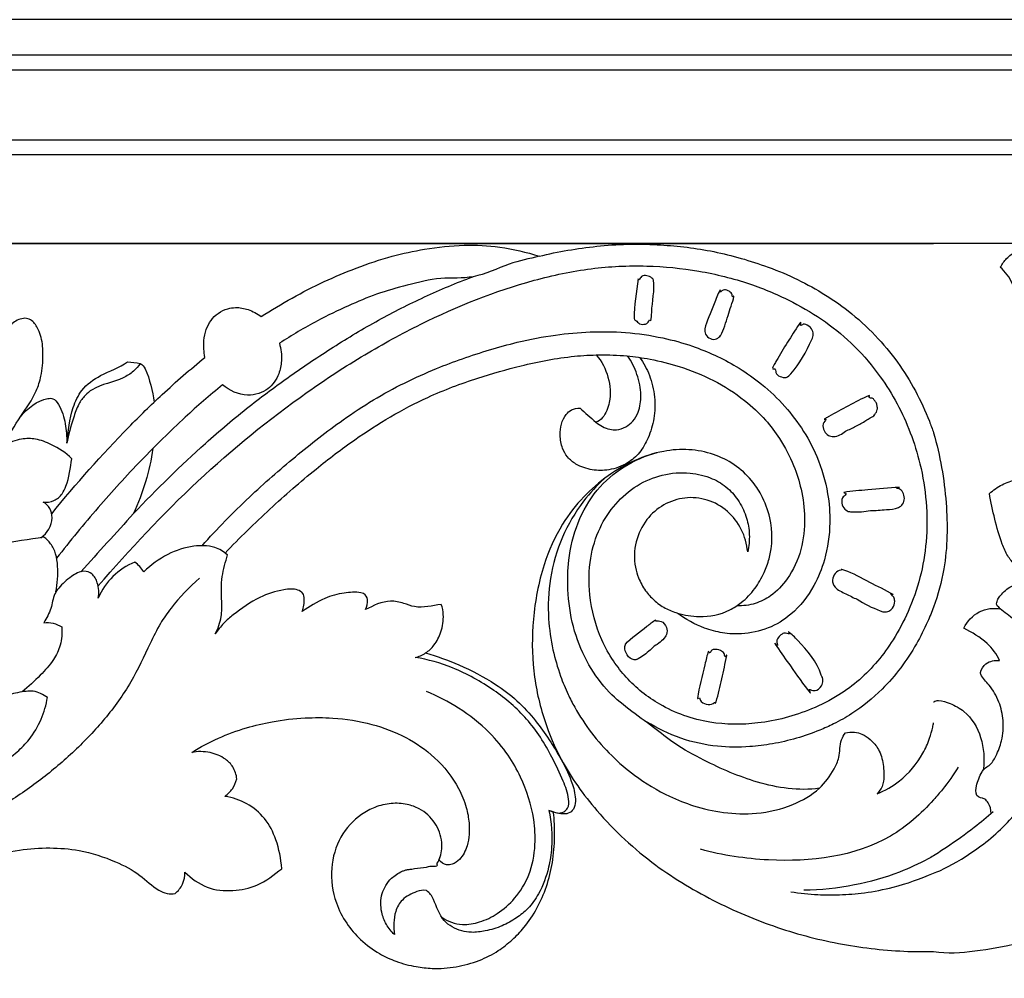
# Model space of a CAD drawing. Units: millimetres. Extents: x -2277 to 5143, y -3282 to 4137.
# Drawn here: x 2686 to 2817, y 2945 to 3073 of the extents above; entities that cross this region are included whole.
import ezdxf

# ---------------------------------------------------------------- set-up
doc = ezdxf.new("R2010")
doc.units = ezdxf.units.MM
doc.header["$MEASUREMENT"] = 0

# ---------------------------------------------------------------- blocks, each defined once
blk = doc.blocks.new('RM-009_700_2210')
blk.add_lwpolyline([(-750.65, -251.78), (-805.64, -251.78)])
for points in [[(0, -222.02), (-309.56, -222.02), (-619.11, -222.02), (-928.67, -222.02)], [(4.73, -226.75), (-306.41, -226.75), (-617.54, -226.75), (-928.67, -226.75)], [(6.7, -228.72), (-305.09, -228.72), (-616.88, -228.72), (-928.67, -228.72)], [(16, -238.02), (-298.89, -238.02), (-613.78, -238.02), (-928.67, -238.02)], [(17.97, -239.99), (-297.58, -239.99), (-613.12, -239.99), (-928.67, -239.99)], [(-932.67, -251.78), (-920.73, -251.78), (-908.79, -251.78), (-896.85, -251.78)], [(-805.64, -251.78), (-847.98, -251.78), (-890.33, -251.78), (-932.67, -251.78)], [(-896.85, -251.78), (-866.45, -251.78), (-836.04, -251.78), (-805.64, -251.78)], [(-912, -287.67), (-914.34, -290.24), (-916.68, -292.82), (-919.01, -295.4)]]:
    blk.add_open_spline(points, degree=3)
for points, knots in [([(-805.64, -335.46), (-804.91, -335.17), (-803.58, -334.58), (-799.73, -332.38), (-795.67, -328.82), (-792.91, -325.22), (-790.96, -321.76), (-789.75, -318.1), (-789.26, -314.27), (-789.53, -310.8), (-790.83, -307.07), (-792.92, -303.87), (-794.82, -301.74), (-796.36, -300.71), (-796.97, -300.18), (-797.26, -299.8), (-797.26, -299.47), (-797.11, -299.04), (-796.5, -298.18), (-795.05, -297.01), (-793.45, -296.56), (-792.48, -296.33), (-793.33, -295.83), (-794.51, -294.91), (-795.88, -293.28), (-797.2, -290.13), (-797.78, -287.26), (-798.23, -284.99), (-797.7, -284.55), (-796.58, -283.76), (-794.36, -282.95), (-791.73, -282.77), (-789.08, -282.95), (-786.51, -283.75), (-784.28, -285.11), (-782.13, -287.05), (-780.99, -288.57), (-780.46, -289.41), (-780.48, -289.12), (-780.6, -287.79), (-781.17, -285.9), (-782.59, -283.55), (-784.03, -281.61), (-785.96, -280.09), (-787.84, -279.39), (-789.49, -279.27), (-790, -278.28), (-790.15, -277.74), (-790.12, -277.23), (-789.99, -276.79), (-789.6, -275.98), (-788.86, -274.85), (-787.04, -273.31), (-785.42, -272.86), (-784.37, -272.66), (-784.84, -272.26), (-786.01, -271.16), (-788.2, -270.46), (-790.28, -269.67), (-791.8, -268.43), (-792.62, -267.07), (-792.75, -265.7), (-792.27, -264.9), (-791.27, -264.68), (-790.7, -265.06), (-790.29, -265.23), (-790.66, -264.3), (-792.28, -262.89), (-794.51, -260.4), (-794.88, -257.09), (-796.11, -255.54), (-796.77, -254.92), (-796.53, -254.5), (-795.97, -253.66), (-794.02, -252.29), (-790.83, -251.81), (-787.66, -252.53), (-785.59, -254.02), (-784.92, -255.02), (-784.61, -255.56), (-784.63, -255.11), (-784.59, -254.37), (-784.22, -253.2), (-783.65, -252.67), (-783.25, -252.49), (-781.62, -253.01), (-779.33, -254.32), (-776.24, -257.84), (-774.65, -260.35), (-773.55, -262.12), (-773.74, -261.01), (-773.86, -259.24), (-773.2, -257.39), (-772.53, -256.61), (-771.55, -256.41), (-769.48, -256.95), (-766.83, -259.06), (-763.96, -262.86), (-761.98, -266.95), (-760.48, -271.46), (-759.48, -275.4), (-758.63, -279.68), (-758.43, -282.4), (-758.32, -283.85), (-757.93, -282.65), (-757.31, -280.47), (-756.93, -277.32), (-756.91, -274.01), (-757.47, -269.1), (-759.51, -262.56), (-762.57, -258.11), (-764.41, -256.1), (-764.32, -255.62), (-763.46, -254.55), (-761.81, -253.41), (-759.17, -252.37), (-755.34, -253.2), (-753.18, -255.57), (-752.17, -257.1), (-751.79, -254.83), (-750.76, -250.91), (-747.55, -247.39), (-745.19, -246.22), (-743.79, -245.7), (-743.08, -245.89), (-742.69, -246.03), (-742.26, -246.64), (-741.41, -247.92), (-741.23, -249.46), (-741.15, -250.21), (-740.58, -249.15), (-739.49, -247.53), (-737.37, -245.3), (-735.35, -244.1), (-733.7, -243.61), (-732.74, -243.79), (-732.3, -244.54), (-732.07, -245.72), (-732.2, -246.64), (-732.33, -247.18), (-731.55, -246.3), (-730.06, -244.84), (-727.47, -243.46), (-724.22, -243.09), (-721.18, -243.35), (-718.64, -244.4), (-717.19, -245.86), (-716.32, -247.45), (-715.79, -249.57), (-716.27, -251.55), (-717.52, -253.2), (-719.17, -253.66), (-720.65, -253.14), (-721.64, -251.93), (-721.91, -250.38), (-721.83, -249.25), (-721.45, -247.86), (-720.5, -247.12), (-720.22, -246.08), (-720.5, -245.16), (-721.76, -243.81), (-723.36, -243.43), (-724.46, -243.41)], [27.02287, 27.02287, 27.02287, 27.02287, 27.574242, 35.927939, 45.35575, 49.681503, 54.411358, 61.445786, 65.167919, 69.929093, 75.309269, 81.039828, 85.389574, 86.986091, 88.582609, 88.767486, 88.952364, 89.793345, 90.634327, 93.199504, 97.401164, 97.401164, 97.401164, 101.474894, 103.608841, 105.959697, 115.30954, 115.30954, 115.30954, 118.17087, 120.931201, 125.07061, 129.150177, 132.014848, 136.250516, 139.867088, 143.926034, 143.926034, 143.926034, 145.106834, 149.24366, 151.879372, 156.110538, 159.162925, 161.85903, 164.555135, 165.436708, 166.142802, 166.848897, 167.435644, 168.022392, 170.45096, 172.9607, 177.468003, 177.468003, 177.468003, 180.034271, 183.947125, 186.891342, 189.310928, 191.941721, 193.182853, 194.733822, 195.351088, 197.288222, 197.288222, 197.288222, 201.193989, 206.293102, 210.39665, 214.119018, 214.119018, 214.119018, 216.085544, 218.214123, 223.766934, 229.230034, 231.576718, 234.113712, 234.113712, 234.113712, 235.897828, 237.123331, 238.95974, 238.95974, 238.95974, 246.107679, 249.60209, 258.125392, 258.125392, 258.125392, 262.742543, 264.944303, 266.124398, 266.662186, 269.152778, 274.683196, 280.584746, 288.401673, 293.112419, 299.731295, 304.846228, 310.688605, 310.688605, 310.688605, 315.784078, 319.816916, 323.412661, 329.142121, 339.675848, 350.861214, 350.861214, 350.861214, 352.687861, 356.438251, 359.064991, 364.391555, 371.847399, 371.847399, 371.847399, 381.268508, 387.524146, 391.07063, 391.989268, 393.833164, 393.833164, 393.833164, 396.882336, 399.931509, 399.931509, 399.931509, 404.792346, 407.909777, 412.450362, 414.463329, 414.944758, 416.429468, 417.661861, 419.954942, 419.954942, 419.954942, 424.759384, 428.499465, 431.919965, 438.343165, 441.160598, 443.201432, 446.675377, 448.447782, 451.964489, 454.534702, 456.760582, 458.610114, 460.9782, 462.791507, 464.861364, 465.518039, 468.54203, 469.067169, 470.274871, 472.087289, 476.695315, 476.695315, 476.695315, 476.695315]), ([(-924.34, -290.88), (-923.46, -290.31), (-922.32, -288.48), (-923.25, -286.5), (-924.03, -286.15), (-923.54, -286.21), (-922.56, -286.09), (-921.49, -285.16), (-920.59, -283.25), (-920.42, -281.58), (-920.21, -280.37), (-921, -279.56), (-922.58, -278.61), (-924.89, -277.65), (-927.11, -277.7), (-928.48, -278.2), (-929.21, -278.6), (-928.59, -277.24), (-927.15, -274.84), (-925.07, -272.01), (-924.17, -269.17), (-923.99, -266.75), (-924.12, -264.63), (-924.7, -263.08), (-925.3, -262.08), (-926.26, -261.65), (-927.38, -261.83), (-928.11, -262.32), (-928.47, -262.79), (-928.69, -261.83), (-929.23, -260.11), (-930.28, -257.33), (-931.85, -254.97), (-932.79, -252.08), (-932.76, -249.44), (-932.05, -246.99), (-930.99, -245.79), (-930.28, -245.51)], [0, 0, 0, 0, 4.339615, 7.748621, 7.748621, 7.748621, 9.812849, 11.763612, 13.314346, 18.343052, 18.343052, 18.343052, 22.910884, 26.011973, 28.622645, 32.048768, 32.048768, 32.048768, 38.10092, 43.458263, 46.267475, 50.027687, 53.20342, 54.726706, 56.734725, 57.778655, 58.949615, 61.339446, 61.339446, 61.339446, 65.312731, 68.638389, 73.293331, 76.800024, 80.780164, 83.791827, 86.999876, 86.999876, 86.999876, 86.999876]), ([(-902.51, -266.91), (-902.66, -266.18), (-902.75, -264.91), (-902.33, -262.78), (-901.19, -261.15), (-899.61, -260.43), (-898.23, -260.2), (-896.66, -260.52), (-895.56, -261.07), (-895.04, -261.49), (-892.35, -259.77), (-888.2, -257.42), (-882.29, -254.94), (-877.84, -253.44), (-873.03, -252.4), (-868.24, -251.87), (-863.08, -252.15), (-859.78, -252.91), (-858.06, -253.46), (-859.41, -253.8), (-862.38, -254.4), (-866.55, -256.58), (-871.27, -256.19), (-875.52, -257.27), (-879.66, -258.4), (-883.61, -260.1), (-887.98, -262.16), (-890.96, -263.98), (-892.62, -265.03), (-892.38, -265.79), (-892.23, -267.17), (-892.67, -269.38), (-893.77, -270.98), (-895.39, -271.81), (-897.58, -272.08), (-899.24, -271.35), (-900.18, -270.56)], [39.906992, 39.906992, 39.906992, 39.906992, 42.913383, 44.956774, 48.622173, 50.616042, 52.075902, 54.434292, 57.173995, 57.173995, 57.173995, 70.424717, 76.851199, 83.861262, 89.984386, 97.420463, 104.000313, 111.525237, 111.525237, 111.525237, 117.288415, 124.34438, 130.379282, 136.730539, 142.630646, 148.275484, 154.599059, 162.719565, 162.719565, 162.719565, 165.900321, 168.250331, 171.682271, 173.563756, 175.665417, 180.743715, 180.743715, 180.743715, 180.743715]), ([(-858.06, -253.46), (-855.55, -252.85), (-851.66, -252.18), (-846.39, -251.82), (-841.34, -251.91), (-835.17, -252.59), (-829.11, -254.29), (-824.16, -256.26), (-820.44, -258.29), (-816.76, -260.77), (-813.39, -263.86), (-810.39, -267.43), (-808, -271.3), (-806.52, -274.51), (-805.82, -276.41), (-805.64, -276.93)], [0, 0, 0, 0, 10.798386, 16.485088, 22.051546, 31.96859, 42.379693, 48.239693, 54.139618, 59.93534, 66.61129, 72.87143, 79.019271, 85.022584, 87.225809, 87.225809, 87.225809, 87.225809]), ([(-916.71, -297.28), (-912.5, -292.44), (-903.84, -283.12), (-891.63, -273.21), (-881.5, -266.55), (-871.59, -261.17), (-861.53, -257.1), (-851.29, -254.94), (-843.92, -254.59), (-836.83, -255.28), (-830.29, -256.9), (-824.67, -259.28), (-819.96, -262.08), (-816.01, -265.4), (-811.94, -270.19), (-809.07, -275.55), (-807.29, -281.29), (-806.5, -286.16), (-806.48, -291.27), (-807.32, -296.19), (-808.86, -300.58), (-811.37, -305.31), (-814.51, -309.12), (-818.39, -311.98), (-822.83, -314.23), (-828.65, -315.76), (-834.47, -315.73), (-838.86, -314.6), (-842.75, -312.8), (-845.93, -310.27), (-848.34, -307.18), (-850.31, -303.62), (-851.54, -298.93), (-851.47, -293.77), (-849.83, -288.36), (-846.34, -284.31), (-841.72, -282.35), (-838.23, -282.1), (-835.21, -282.81), (-832.96, -284.19), (-831.41, -286.05), (-830.43, -288.18), (-830.04, -290.49), (-830.19, -292.01), (-830.36, -292.77), (-830.46, -291.72), (-831.01, -289.7), (-832.94, -287.18), (-835.64, -285.68), (-839.72, -285.29), (-843.52, -287.45), (-845.41, -291.4), (-845.52, -294.19), (-844.85, -296.39), (-844.05, -297.89), (-842.8, -299.24), (-841.38, -300.29), (-839.33, -301.07), (-836.39, -301.57), (-833.39, -300.99), (-830.97, -299.39), (-829.34, -297.74), (-828.22, -295.68), (-827.03, -292.59), (-827, -288.88), (-828.32, -285.41), (-829.95, -282.98), (-832.07, -281.05), (-834.95, -279.66), (-838.18, -279.02), (-843.12, -279.39), (-847.99, -281.71), (-852.32, -285.39), (-855.37, -289.35), (-857.8, -294.85), (-859.06, -301.53), (-859.04, -308.58), (-857.64, -314.89), (-854.93, -321.26), (-850.08, -327.97), (-843.08, -334.46), (-834.58, -339.48), (-826.04, -343.03), (-817.28, -345.19), (-810.47, -345.89), (-806.6, -345.89), (-805.64, -345.87)], [0, 0, 0, 0, 26.299291, 52.09175, 64.676869, 76.418106, 98.905238, 109.684605, 120.012241, 129.712974, 139.422414, 148.066047, 155.092496, 162.051238, 169.247178, 180.734562, 186.578503, 193.458077, 200.575515, 207.101315, 213.503793, 219.309416, 228.816256, 233.511539, 239.133245, 249.448372, 258.388942, 263.333711, 268.259524, 276.161349, 279.895406, 284.239885, 292.650331, 299.221213, 304.846831, 315.230119, 320.253894, 325.449677, 329.699354, 333.063884, 336.262745, 339.507018, 342.485462, 345.615599, 345.615599, 345.615599, 349.85399, 353.961664, 358.269432, 362.472084, 370.692636, 375.159961, 379.754785, 381.733712, 384.356704, 386.626097, 389.191076, 391.637468, 395.70305, 401.565249, 404.086258, 407.604351, 410.980645, 413.567298, 420.972297, 425.38572, 428.505212, 432.813201, 437.063637, 441.716895, 446.420323, 457.665854, 463.595711, 469.843064, 477.89485, 487.828178, 497.067811, 506.171203, 513.735096, 525.034064, 539.675095, 552.841663, 565.76482, 578.151648, 590.372409, 594.36952, 594.36952, 594.36952, 594.36952]), ([(-909.44, -279), (-909.66, -280.5), (-910.29, -283.47), (-911.39, -286.29), (-912, -287.67), (-908.94, -284.42), (-903.93, -279.52), (-896.88, -273.52), (-891.16, -269.32), (-885.45, -265.46), (-879.52, -261.92), (-873.32, -258.78), (-869.07, -257), (-866.89, -256.19)], [0, 0, 0, 0, 6.110118, 12.220236, 12.220236, 12.220236, 30.538126, 40.992853, 50.34172, 59.83449, 69.52083, 78.975469, 88.674871, 88.674871, 88.674871, 88.674871]), ([(-844.72, -262.44), (-844.9, -262.29), (-845.07, -262.15), (-845.25, -262), (-845.43, -262), (-845.52, -260.16), (-845.11, -258.2), (-844.91, -256.4), (-844.9, -256.66), (-844.73, -256.52), (-844.48, -256.02), (-843.71, -256.02), (-843.29, -256.19), (-843.11, -256.4), (-842.94, -256.4), (-842.65, -257.86), (-843.15, -259.87), (-843.13, -261.7), (-843.26, -262.08), (-843.39, -261.77), (-843.58, -262.33), (-844.03, -262.55), (-844.48, -262.53), (-844.72, -262.44)], [0, 0, 0, 0, 0.937716, 0.937716, 0.937716, 1.497288, 8.580615, 8.663711, 8.864712, 8.994351, 9.779196, 10.803258, 11.835909, 11.835909, 11.835909, 12.325383, 18.132892, 19.655125, 19.698976, 19.907556, 20.462376, 21.101023, 22.179098, 22.179098, 22.179098, 22.179098]), ([(-835.32, -264.42), (-835.59, -264.3), (-836, -263.92), (-836.09, -263.33), (-835.9, -262.2), (-834.86, -260.22), (-834.37, -258.53), (-833.97, -257.85), (-834.08, -258.38), (-833.78, -258.03), (-833.52, -257.9), (-833.02, -257.97), (-832.68, -258.21), (-832.42, -258.41), (-832.43, -258.66), (-832.39, -258.95), (-832.19, -258.7), (-832.25, -259.17), (-832.58, -260.11), (-833.12, -261.79), (-833.54, -263.26), (-834, -264.09), (-834.2, -264.24), (-834.61, -264.57), (-835.05, -264.52), (-835.32, -264.42)], [0, 0, 0, 0, 1.231067, 2.163202, 2.293313, 7.091755, 9.865349, 9.932897, 10.314737, 10.626893, 10.939049, 11.90783, 12.360232, 12.812634, 13.095991, 13.379347, 13.667628, 13.762627, 15.55773, 17.352833, 21.154966, 21.256772, 21.732892, 22.209013, 23.4017, 23.4017, 23.4017, 23.4017]), ([(-821.83, -264.54), (-822.59, -266.16), (-823.58, -268), (-825.16, -269.7), (-826.09, -269.47), (-826.7, -269.09), (-826.61, -268.39), (-826.9, -268.44), (-827.17, -268.44), (-826.79, -267.81), (-826.22, -266.75), (-825.04, -264.86), (-824.02, -263.23), (-823.4, -262.31), (-823.22, -262.18), (-823.49, -262.88), (-822.96, -262.44), (-822.47, -262.56), (-821.58, -263.14), (-821.57, -264.11), (-821.83, -264.54)], [0, 0, 0, 0, 7.242316, 8.370663, 9.49318, 10.567222, 11.362317, 11.552402, 11.742487, 12.570198, 13.397908, 17.274919, 21.15193, 21.581742, 21.657842, 22.162517, 22.761562, 23.2318, 24.601846, 26.62986, 26.62986, 26.62986, 26.62986]), ([(-902.9, -291.94), (-900.89, -289.7), (-896.88, -285.6), (-890.57, -280.07), (-885.05, -275.76), (-880.19, -272.52), (-876.02, -270.26), (-872.05, -268.48), (-867.06, -266.6), (-861.8, -264.99), (-856.09, -263.88), (-851.27, -263.45), (-846.49, -263.5), (-841.93, -264.17), (-837.96, -265.26), (-834.7, -266.58), (-831.74, -268.13), (-828.69, -270.22), (-825.73, -272.92), (-823.09, -276.26), (-820.93, -280.27), (-819.64, -284.56), (-819.29, -289.26), (-819.88, -293.44), (-821.59, -297.69), (-824.11, -300.96), (-827.61, -303.07), (-830.81, -303.75), (-833.69, -303.61), (-836.65, -302.8), (-838.62, -301.72), (-839.74, -300.88)], [0, 0, 0, 0, 12.324462, 23.517704, 34.540063, 41.198377, 47.701659, 54.190786, 59.290435, 69.90241, 77.13087, 83.589277, 90.112389, 97.131962, 102.807812, 107.297028, 111.752894, 116.682572, 122.556124, 128.188605, 134.025082, 140.98462, 146.175656, 152.908976, 157.876446, 164.59604, 169.523278, 174.557628, 178.085953, 181.548096, 187.319189, 187.319189, 187.319189, 187.319189]), ([(-922.89, -287.69), (-919.64, -283.69), (-914.85, -278.29), (-907.91, -271.49), (-904.46, -268.49), (-902.51, -266.91)], [0, 0, 0, 0, 21.059605, 29.547145, 39.906992, 39.906992, 39.906992, 39.906992]), ([(-899.84, -292.91), (-897.9, -290.9), (-893.97, -287.06), (-888.22, -282.02), (-882.85, -277.94), (-877.89, -274.74), (-872.46, -271.89), (-866.62, -269.69), (-860.1, -267.85), (-854.7, -266.78), (-849.96, -266.52), (-846.6, -266.64), (-843.03, -267.14), (-839.15, -268.12), (-834.85, -269.84), (-830.99, -272.3), (-828.08, -274.99), (-825.87, -277.91), (-824.26, -281), (-823.12, -284.56), (-822.64, -288.36), (-823.08, -292.52), (-824.72, -296.17), (-826.99, -298.56), (-829.39, -299.76), (-830.97, -299.96), (-831.8, -299.91)], [0, 0, 0, 0, 11.449107, 22.584321, 31.497784, 39.238595, 47.015982, 56.925219, 65.211641, 75.275568, 79.898555, 85.042624, 89.371737, 94.937891, 101.750828, 108.575619, 113.797907, 118.003468, 123.481346, 127.897149, 133.06526, 138.801975, 144.63236, 149.024152, 152.138013, 155.606337, 155.606337, 155.606337, 155.606337]), ([(-844.72, -266.91), (-844.19, -267.65), (-843.29, -269.32), (-842.62, -272.12), (-842.7, -275), (-843.47, -277.51), (-844.62, -279.59), (-846.44, -281.15), (-848.64, -281.96), (-851.07, -281.95), (-852.99, -281.32), (-854.35, -280.25), (-855.11, -278.87), (-855.42, -276.87), (-855.02, -274.9), (-853.75, -273.76), (-853.03, -273.66), (-852.65, -273.65), (-851.95, -274.27), (-851.25, -274.89), (-850.54, -275.52)], [0, 0, 0, 0, 3.681808, 7.671041, 11.503789, 15.139546, 18.239378, 21.07362, 24.828071, 27.898306, 31.102228, 33.131375, 34.93079, 37.366259, 41.293582, 42.548721, 44.177519, 44.177519, 44.177519, 48.045448, 48.045448, 48.045448, 48.045448]), ([(-850.48, -266.58), (-849.75, -267.42), (-848.72, -269.49), (-848.49, -272.53), (-849.31, -274.73), (-850.18, -275.42), (-850.54, -275.52), (-850, -275.96), (-849.08, -276.45), (-847.66, -276.6), (-846.55, -276.22), (-845.55, -275.4), (-844.71, -273.95), (-844.43, -271.76), (-844.96, -269.15), (-845.8, -267.47), (-846.32, -266.72)], [0, 0, 0, 0, 4.573577, 9.119988, 12.137437, 13.642195, 13.642195, 13.642195, 16.555118, 17.806317, 19.607989, 21.268533, 23.155595, 26.229615, 30.037114, 33.769606, 33.769606, 33.769606, 33.769606]), ([(-911.12, -267.7), (-911.37, -268.1), (-912.04, -268.85), (-914.15, -270.2), (-916.67, -270.46), (-918.53, -271.97), (-919.44, -273.23), (-920.14, -275.44), (-920.69, -277.17), (-920.87, -278.33), (-920.7, -276.72), (-920.43, -274.25), (-918.92, -270.95), (-916.19, -269.03), (-913.91, -268.27), (-912.81, -267.49)], [0, 0, 0, 0, 1.896802, 4.119689, 10.292602, 11.931694, 13.863057, 16.566632, 21.246177, 21.246177, 21.246177, 27.753743, 31.220467, 35.620099, 41.202685, 41.202685, 41.202685, 41.202685]), ([(-912.81, -267.49), (-912.24, -267.56), (-911.68, -267.63), (-911.12, -267.7), (-910.76, -267.84), (-909.9, -269.48), (-909.49, -271.35), (-909.28, -272.87)], [41.202685, 41.202685, 41.202685, 41.202685, 43.57446, 43.57446, 43.57446, 44.956396, 51.143208, 51.143208, 51.143208, 51.143208]), ([(-900.18, -270.56), (-901.88, -271.94), (-905.58, -275.16), (-911.1, -280.6), (-916.8, -286.87), (-920.45, -291.31), (-922.23, -293.6)], [180.743715, 180.743715, 180.743715, 180.743715, 189.7575, 200.939468, 212.600451, 224.468162, 224.468162, 224.468162, 224.468162]), ([(-817.35, -276.7), (-817.8, -277.1), (-818.57, -277.54), (-819.7, -277.34), (-820.21, -276.68), (-820.54, -275.84), (-819.93, -275.22), (-819.97, -275.07), (-820.35, -275.2), (-819.85, -274.93), (-818.86, -274.36), (-816.93, -273.34), (-815.18, -272.38), (-814.18, -271.97), (-814.14, -272.08), (-814.26, -272.16), (-814.17, -272.37), (-813.77, -272.24), (-813.53, -272.6), (-813.26, -272.91), (-813.12, -273.36), (-813.1, -273.81), (-813.23, -274.2), (-813.41, -274.41), (-813.56, -274.73), (-814.09, -274.91), (-814.86, -275.46), (-815.97, -276.06), (-816.87, -276.52), (-817.35, -276.7)], [0, 0, 0, 0, 2.492954, 3.430247, 4.543477, 5.85337, 6.807605, 6.979743, 7.234742, 7.720873, 8.207004, 12.354379, 16.501755, 16.670056, 16.7582, 16.90981, 17.061421, 17.649779, 18.179685, 18.709591, 19.361513, 20.013435, 20.506403, 20.999371, 21.097167, 22.054826, 23.012485, 25.121063, 27.229641, 27.229641, 27.229641, 27.229641]), ([(-927.05, -274.79), (-926.07, -273.65), (-924.66, -272.48), (-922.58, -272.29), (-921.58, -273.67), (-921.04, -275.62), (-920.86, -277.45), (-920.89, -278.31)], [0, 0, 0, 0, 6.121359, 7.09652, 8.532397, 12.249442, 15.712559, 15.712559, 15.712559, 15.712559]), ([(-805.64, -276.93), (-804.76, -279.96), (-803.73, -285.99), (-803.8, -293.9), (-805.05, -298.44), (-805.64, -300.09)], [87.225809, 87.225809, 87.225809, 87.225809, 96.695447, 105.460551, 110.713578, 110.713578, 110.713578, 110.713578]), ([(-849.46, -283.05), (-850.44, -283.96), (-852.6, -286.31), (-855.21, -290.74), (-856.78, -296.14), (-856.99, -301.26), (-856.37, -305.62), (-855.4, -308.96), (-854.37, -311.5), (-853.03, -314.05), (-851.2, -316.87), (-848.51, -319.9), (-845.08, -322.84), (-841.39, -325.05), (-837.37, -326.66), (-833.49, -327.53), (-828.98, -327.66), (-824.54, -326.68), (-821.87, -325.08), (-820.81, -324.17), (-823.58, -324.56), (-828.96, -323.75), (-835.25, -320.99), (-839.88, -318.5), (-842.99, -315.91), (-846.17, -313.76), (-849.37, -311.01), (-851.96, -307.26), (-853.71, -302.73), (-854.37, -298.11), (-854.19, -291.78), (-851.33, -283.88), (-845.45, -280.36), (-842.39, -279.55)], [0, 0, 0, 0, 5.492455, 13.063683, 20.763122, 27.998754, 33.56756, 38.474657, 42.025197, 44.632751, 50.162458, 55.702391, 61.198418, 68.731881, 73.449332, 79.197791, 85.279626, 92.253662, 98.016313, 98.016313, 98.016313, 109.668093, 120.352573, 126.609685, 131.404395, 137.016974, 142.479165, 148.744132, 155.380674, 162.077686, 167.338937, 181.047654, 194.282024, 194.282024, 194.282024, 194.282024]), ([(-814.05, -287.24), (-814.81, -287.45), (-815.81, -287.45), (-817.05, -287.43), (-817.7, -286.91), (-817.89, -286.2), (-817.83, -285.46), (-817.31, -285.26), (-817.3, -284.91), (-817.66, -284.88), (-816.57, -284.66), (-814.03, -284.53), (-811.59, -284.25), (-810.05, -284.19), (-810.64, -284.24), (-810.53, -284.31), (-810.09, -284.38), (-809.68, -284.86), (-809.44, -285.63), (-809.69, -286.46), (-810.56, -287.09), (-812.12, -287.1), (-813.34, -287.28), (-814.05, -287.24)], [0, 0, 0, 0, 3.296364, 4.110954, 5.176671, 6.442078, 7.087237, 7.994866, 8.204785, 8.524079, 8.585981, 13.050611, 18.93246, 18.983354, 19.547049, 19.574562, 20.093763, 21.038655, 22.180042, 23.242469, 24.265292, 26.518466, 29.499367, 29.499367, 29.499367, 29.499367]), ([(-922.33, -298.08), (-922.1, -296.96), (-922.01, -295.25), (-922.26, -293.04), (-922.92, -291.68), (-923.6, -291.05), (-923.93, -290.78), (-925.87, -291.19), (-928.8, -291.21), (-931.96, -293.13), (-932.76, -294.71), (-933.13, -295.45), (-933.23, -295.04), (-933.7, -294.3), (-934.77, -294.31), (-935.62, -294.8), (-936.68, -295.82), (-937.48, -297.81), (-937.99, -299.41), (-938.14, -300.32), (-938.19, -299.68), (-938.89, -298.43), (-940.7, -297.72), (-942.17, -297.82), (-943.11, -298.55), (-943.88, -299.98), (-943.78, -302.92), (-944.11, -305.32), (-943.91, -306.79), (-944.66, -306.86), (-945.8, -307.25), (-946.86, -308.27), (-947.06, -309.18), (-946.68, -309.99), (-945.83, -310.17), (-944.96, -309.67), (-944.36, -308.48), (-944, -307.46), (-943.91, -306.79)], [0, 0, 0, 0, 4.601646, 6.854505, 8.894686, 10.619522, 10.619522, 10.619522, 19.069314, 22.283403, 25.775726, 25.775726, 25.775726, 27.562954, 28.80855, 29.966762, 31.59213, 34.766895, 38.467007, 38.467007, 38.467007, 40.988385, 44.04865, 46.024772, 47.224556, 48.580466, 52.760228, 58.567632, 58.567632, 58.567632, 61.712632, 63.444904, 64.505913, 65.26213, 66.860929, 67.629529, 69.332461, 72.063589, 72.063589, 72.063589, 72.063589]), ([(-873.18, -306.19), (-872.76, -305.91), (-871.89, -305.1), (-871.02, -303.33), (-870.71, -301.41), (-870.92, -300.18), (-871.11, -299.75), (-872.24, -299.89), (-874.02, -300.4), (-876.17, -299.53), (-878.39, -299.04), (-880.16, -299.91), (-881.16, -300.43), (-881, -300), (-880.69, -299.23), (-881.23, -298.32), (-882.38, -298.05), (-884.17, -298.19), (-886.85, -298.88), (-888.62, -300.04), (-889.57, -300.67), (-889.41, -300.09), (-889.2, -299.37), (-889.45, -298.17), (-890.47, -297.61), (-892.56, -297.79), (-895.53, -298.74), (-898.1, -300.62), (-900.09, -302.19), (-900.8, -303.19), (-901.17, -303.65), (-900.76, -302.96), (-900.24, -301.51), (-900.29, -298.92), (-900.41, -296.13), (-899.76, -294.11), (-899.53, -293.16), (-900.02, -292.71), (-901.03, -292.12), (-902.61, -291.89), (-904.76, -292.04), (-907.61, -292.95), (-909.68, -294.48), (-910.63, -295.4), (-910.95, -294.9), (-911.37, -294.47), (-911.85, -294.13)], [0, 0, 0, 0, 2.094287, 4.798371, 7.93521, 9.791205, 9.791205, 9.791205, 14.766385, 16.842077, 19.346681, 24.258852, 24.258852, 24.258852, 26.104256, 27.421601, 27.975893, 31.058681, 34.785397, 39.586481, 39.586481, 39.586481, 41.89889, 42.874803, 44.014055, 46.607859, 51.294564, 57.136259, 59.443128, 61.934035, 61.934035, 61.934035, 65.241578, 67.940301, 72.406949, 76.369968, 76.369968, 76.369968, 79.081576, 81.149878, 82.980954, 88.059471, 93.486472, 93.486472, 93.486472, 95.9229, 95.9229, 95.9229, 95.9229]), ([(-911.85, -294.13), (-913.99, -294.99), (-915.79, -296.73), (-916.71, -298.91), (-916.57, -298.24), (-916.62, -297.27), (-917.09, -296.21), (-917.6, -295.53), (-918.87, -295.14), (-920.43, -296.08), (-921.69, -297.17), (-922.72, -298.61), (-922.85, -300.38), (-923.59, -301.55), (-923.94, -302.17), (-923.53, -302.15), (-922.67, -302.14), (-921.9, -302.54), (-921.53, -302.74), (-921.5, -303.55), (-921.59, -305.1), (-922.67, -307.32), (-924.52, -309.3), (-925.97, -310.67), (-926.81, -311.37)], [95.9229, 95.9229, 95.9229, 95.9229, 105.506682, 105.506682, 105.506682, 108.302256, 109.249704, 110.197153, 111.745328, 114.287455, 117.438226, 118.704644, 121.389546, 124.271978, 124.271978, 124.271978, 126.028968, 127.785957, 127.785957, 127.785957, 131.06486, 133.916989, 137.646494, 142.125899, 142.125899, 142.125899, 142.125899]), ([(-815.8, -299.04), (-816.33, -298.86), (-817.28, -298.28), (-818.71, -297.74), (-819.24, -296.56), (-818.72, -295.46), (-818.3, -295.26), (-817.95, -295.19), (-817.95, -295.08), (-816.87, -295.3), (-814.51, -296.74), (-812.36, -297.65), (-811.09, -298.39), (-810.98, -298.43), (-811.44, -298.23), (-811.2, -298.51), (-810.88, -298.74), (-810.76, -299.48), (-810.96, -300.17), (-811.58, -300.69), (-812.21, -300.79), (-813.64, -300.23), (-814.87, -299.71), (-815.8, -299.04)], [0, 0, 0, 0, 2.33393, 4.66786, 6.034033, 7.246703, 8.621446, 8.621446, 8.621446, 8.88021, 13.988387, 18.908306, 19.468737, 19.533204, 19.976718, 20.119268, 20.889672, 21.595501, 22.938784, 23.767097, 24.735316, 25.460756, 30.213166, 30.213166, 30.213166, 30.213166]), ([(-903.23, -296.24), (-904.61, -297.45), (-906.45, -299.4), (-908.58, -302.38), (-910.2, -305.75), (-912.27, -310.23), (-915.72, -315.01), (-919.81, -319.29), (-924.32, -323.11), (-929.34, -326.57), (-932.99, -328.49), (-934.94, -329.37)], [0, 0, 0, 0, 7.567945, 10.940734, 14.965478, 22.708913, 30.911116, 38.918094, 47.004452, 55.210226, 64.10048, 64.10048, 64.10048, 64.10048]), ([(-805.64, -300.09), (-805.89, -300.75), (-806.57, -302.42), (-807.96, -305.17), (-809.94, -308.2), (-812.75, -311.43), (-815.8, -313.9), (-818.7, -315.55), (-822.16, -317.08), (-825.9, -318.18), (-830.49, -318.74), (-834.61, -318.73), (-839.31, -317.71), (-842.36, -316.23), (-843.8, -315.33)], [110.713578, 110.713578, 110.713578, 110.713578, 113.571951, 118.02891, 123.190643, 128.327444, 135.492697, 139.322441, 142.122002, 151.238764, 155.503193, 161.448867, 168.435312, 175.454123, 175.454123, 175.454123, 175.454123]), ([(-797.98, -327.52), (-797.99, -327.02), (-798.22, -326.33), (-798.9, -325.39), (-799.67, -325.47), (-799.89, -325.12), (-800.08, -324.71), (-799.95, -323.6), (-799.46, -322.41), (-798.87, -321.47), (-798, -321.06), (-797.22, -319.71), (-796.47, -317.73), (-796.25, -315.2), (-796.87, -312.63), (-798.02, -310.6), (-799.16, -309.5), (-799.44, -308.88), (-799.4, -308.8), (-799.31, -308.34), (-798.68, -307.31), (-797.48, -307.14), (-796.86, -307.21), (-797.24, -306.32), (-798.62, -304.57), (-800.53, -303.46), (-801.62, -302.89), (-801.19, -301.97), (-799.71, -300.42), (-797.65, -300.15), (-796.68, -300.35)], [0, 0, 0, 0, 1.977592, 2.913248, 4.554419, 4.554419, 4.554419, 6.280439, 8.978719, 9.732194, 10.767279, 12.8639, 15.797511, 19.450565, 22.836106, 26.393665, 28.864797, 29.17857, 29.17857, 29.17857, 31.08042, 33.750554, 33.750554, 33.750554, 37.605103, 42.745039, 42.745039, 42.745039, 46.8837, 51.022362, 51.022362, 51.022362, 51.022362]), ([(-842.79, -305.29), (-842.22, -304.99), (-841.61, -304.52), (-841.03, -303.56), (-841.08, -302.73), (-841.7, -301.88), (-842.43, -301.95), (-842.69, -301.94), (-842.55, -301.76), (-843.02, -302.03), (-844.24, -303.12), (-845.9, -304.21), (-846.67, -305.06), (-846.6, -305.07), (-846.74, -305.43), (-846.64, -306.28), (-845.96, -306.99), (-845.32, -307.13), (-844.59, -306.87), (-843.73, -306.15), (-843, -305.55), (-842.79, -305.29)], [0, 0, 0, 0, 2.641503, 3.118313, 4.428282, 5.919113, 6.912097, 7.190408, 7.238365, 7.261981, 9.301648, 14.46314, 14.623772, 14.623772, 14.623772, 16.172422, 17.806824, 18.511943, 18.679227, 21.331825, 22.724379, 22.724379, 22.724379, 22.724379]), ([(-820.58, -309.14), (-820.3, -309.55), (-820.27, -310.53), (-821.29, -311.31), (-821.87, -311.14), (-822.28, -310.95), (-822.01, -311.46), (-822.03, -311.51), (-822.98, -310.39), (-824.42, -308.23), (-825.99, -306.09), (-826.71, -305.02), (-826.8, -304.8), (-826.3, -305.46), (-826.45, -304.91), (-826.57, -304.55), (-826.24, -304.04), (-825.88, -303.74), (-825.49, -303.5), (-825.17, -303.57), (-824.75, -303.78), (-824.81, -303.43), (-825, -303.36), (-824.47, -303.7), (-822.89, -305.44), (-821.12, -307.33), (-820.58, -309.14)], [0, 0, 0, 0, 2.042236, 3.510514, 4.459085, 4.70575, 5.26394, 5.32661, 5.3621, 11.418914, 15.703474, 16.404546, 16.434908, 17.126954, 17.498917, 17.87088, 18.88878, 19.492706, 20.096633, 20.543996, 20.991359, 21.461113, 21.517315, 21.543595, 23.89815, 31.529209, 31.529209, 31.529209, 31.529209]), ([(-855.75, -327.45), (-855.43, -327.5), (-854.86, -327.45), (-854.11, -326.72), (-854.14, -325.15), (-854.99, -322.89), (-856.69, -319.24), (-859.49, -314.82), (-864.14, -310.91), (-869.19, -308.12), (-872.85, -307.04), (-874.56, -306.8), (-874.07, -306.67), (-873.61, -306.47), (-873.18, -306.19), (-871.67, -306.61), (-868.46, -307.78), (-864.39, -309.92), (-860.94, -312.45), (-857.96, -315.79), (-855.49, -319.57), (-853.7, -323.17), (-853.16, -325.51), (-853.37, -326.95), (-854.17, -327.58), (-855.33, -327.62), (-856.2, -327.36), (-856.79, -327.11)], [0, 0, 0, 0, 1.333847, 2.321225, 3.992368, 7.344532, 12.103151, 20.395962, 28.352299, 37.000682, 44.20998, 44.20998, 44.20998, 46.308259, 46.308259, 46.308259, 52.867844, 60.479894, 65.404226, 70.401954, 78.815289, 83.72062, 86.770689, 88.300666, 89.477784, 90.529066, 93.189987, 93.189987, 93.189987, 93.189987]), ([(-836.54, -312.65), (-836.7, -312.49), (-836.68, -311.93), (-837.04, -312.3), (-836.83, -310.73), (-836.23, -308.72), (-835.77, -306.46), (-835.54, -305.88), (-835.49, -306.4), (-835.19, -305.83), (-834.74, -305.66), (-834.11, -305.74), (-833.72, -306.03), (-833.47, -306.22), (-833.43, -306.49), (-833.4, -306.76), (-833.23, -306.71), (-833.23, -306.52), (-833.15, -306.45), (-833.14, -306.51), (-833.33, -307.58), (-833.81, -309.62), (-834.26, -311.73), (-834.59, -312.81), (-834.7, -312.9), (-834.7, -312.67), (-834.76, -312.76), (-835, -312.95), (-835.65, -313.17), (-836.28, -312.88), (-836.54, -312.65)], [0, 0, 0, 0, 0.928071, 1.123843, 1.189742, 7.362954, 9.863097, 9.935687, 10.282041, 10.843277, 11.404513, 12.660406, 13.09683, 13.533255, 13.862832, 14.19241, 14.42102, 14.553027, 14.685033, 14.754511, 14.82399, 19.037799, 23.251608, 23.502088, 23.568552, 23.779093, 23.779093, 23.779093, 25.04837, 26.478737, 26.478737, 26.478737, 26.478737]), ([(-935.42, -323.24), (-936.24, -325.27), (-937.09, -328.56), (-938.92, -332.49), (-940.6, -334.79), (-942.17, -336.32), (-944.05, -337.02), (-945.33, -336.8), (-945.97, -336.46), (-945.9, -336.15), (-945.83, -335.84), (-945.76, -335.53), (-946.1, -335.87), (-946.82, -336.32), (-948.35, -336.48), (-949.86, -336.37), (-951.23, -335.97), (-951.88, -335.2), (-952.19, -334.15), (-951.91, -332.54), (-950.98, -330.56), (-949.65, -329.62), (-948.93, -329.27), (-949.46, -329.08), (-950.39, -328.28), (-950.63, -327.05), (-950.54, -326.46), (-950.12, -325.99), (-949.16, -325.3), (-947.31, -324.97), (-945.41, -324.97), (-943.62, -325.25), (-941.24, -324.54), (-938.2, -323.6), (-934.65, -323.23), (-931.81, -322.11), (-929.55, -321), (-927.52, -319.43), (-925.65, -317.55), (-924.18, -315.09), (-923.62, -313.09), (-923.44, -312.09), (-924.03, -311.75), (-924.96, -311.2), (-926.74, -311.31), (-928.3, -311.64), (-929.97, -312.24), (-932.04, -313.86), (-934.67, -316.29), (-938.32, -318.93), (-941.94, -320.87), (-945.63, -322.83), (-947.88, -324.48), (-949.1, -325.42)], [0, 0, 0, 0, 8.856529, 13.63413, 17.621136, 20.329409, 22.679113, 25.650661, 25.650661, 25.650661, 26.939496, 26.939496, 26.939496, 28.932083, 30.350773, 33.291634, 35.280474, 36.216131, 37.238705, 39.629729, 42.622259, 46.03477, 46.03477, 46.03477, 48.417186, 50.799602, 50.799602, 50.799602, 53.408311, 55.516383, 58.568444, 61.429997, 62.87355, 68.960505, 74.666617, 77.733236, 81.57849, 85.123222, 88.251323, 92.489707, 96.60265, 96.60265, 96.60265, 99.465662, 100.821043, 103.979557, 106.174332, 108.109568, 114.798305, 120.910624, 126.67138, 131.852284, 138.204767, 138.204767, 138.204767, 138.204767]), ([(-871.03, -341.3), (-870.24, -341.9), (-868.5, -342.47), (-865.87, -342.02), (-863.46, -340.85), (-861.1, -338.77), (-859.2, -335.64), (-858.5, -331.92), (-858.76, -327.45), (-860.06, -323.38), (-862.23, -319.57), (-864.92, -316.35), (-868.61, -313.47), (-871.59, -311.91), (-873.08, -311.3)], [0, 0, 0, 0, 4.116294, 7.348349, 10.962897, 15.197518, 20.155878, 25.695728, 30.199152, 38.153553, 42.70095, 48.028024, 55.219968, 61.931482, 61.931482, 61.931482, 61.931482]), ([(-805.64, -312.69), (-805.64, -312.68), (-805.63, -312.67), (-805.62, -312.67), (-805.43, -312.52), (-804.67, -312.5), (-803.27, -312.91), (-800.93, -314.19), (-799.05, -317.39), (-798.85, -320.3), (-799.03, -321.73)], [48.555176, 48.555176, 48.555176, 48.555176, 48.591809, 48.591809, 48.591809, 49.526854, 51.72229, 54.688733, 60.347545, 66.186421, 66.186421, 66.186421, 66.186421]), ([(-906.49, -338.16), (-906.07, -337.84), (-905.38, -336.97), (-905.16, -335.86), (-905.18, -335.31), (-904.32, -336.13), (-902.35, -337.64), (-898.84, -337.91), (-895.32, -337.22), (-893.31, -335.68), (-892.31, -334.86), (-892.4, -333.55), (-892.85, -331.18), (-894.41, -328.08), (-896.88, -326.05), (-898.83, -325.4), (-899.85, -325.25), (-899.49, -324.95), (-898.77, -324.31), (-898.43, -323.38), (-898.27, -322.94), (-898.33, -322.38), (-898.66, -321.32), (-899.96, -320.06), (-901.89, -319.27), (-903.46, -319.26), (-904.27, -319.4), (-901.98, -318), (-898.46, -316.42), (-893.29, -315.2), (-889.45, -314.76), (-884.98, -314.77), (-880.43, -315.47), (-875.78, -317.23), (-871.72, -320.04), (-869.04, -323.38), (-867.75, -326.51), (-867.28, -329.1), (-867.42, -331.55), (-868.37, -333.51), (-869.49, -334.3), (-870.56, -334.41), (-871.14, -334.02), (-871.4, -333.7), (-871.32, -333.46), (-871.24, -333.22), (-871.15, -332.98)], [195.757435, 195.757435, 195.757435, 195.757435, 197.963292, 200.16915, 200.16915, 200.16915, 205.106047, 209.989138, 214.567638, 220.018632, 220.018632, 220.018632, 225.314793, 229.660073, 233.913283, 238.176122, 238.176122, 238.176122, 240.114103, 242.052085, 242.052085, 242.052085, 244.357006, 246.315025, 249.411372, 252.819546, 252.819546, 252.819546, 263.919266, 268.768322, 274.957749, 280.078482, 287.450874, 294.155379, 300.624814, 307.728771, 311.434172, 314.218349, 318.336164, 321.172298, 322.814265, 323.834894, 325.511674, 325.511674, 325.511674, 326.530365, 326.530365, 326.530365, 326.530365]), ([(-820.81, -324.17), (-820.04, -323.43), (-819.08, -322.1), (-818.03, -319.9), (-818.16, -318.1), (-817.58, -317.09), (-817.37, -316.82), (-816.97, -316.71), (-816.22, -316.67), (-815.04, -316.93), (-813.96, -317.74), (-812.78, -319.03), (-812.28, -321.03), (-812.18, -322.74), (-812.48, -324.09), (-812.92, -324.6), (-813.15, -324.9), (-812.1, -324.48), (-809.68, -323.11), (-807.4, -320.37), (-806.19, -317.75), (-805.83, -316.36), (-805.68, -315.67), (-805.64, -315.48)], [0, 0, 0, 0, 4.391086, 6.622623, 9.83284, 11.239213, 11.239213, 11.239213, 12.969379, 14.377695, 16.178643, 18.53321, 21.36308, 24.361383, 25.350793, 26.942633, 26.942633, 26.942633, 31.67977, 38.322092, 41.252868, 43.342512, 44.104375, 44.104375, 44.104375, 44.104375]), ([(-802.37, -321.36), (-803, -322.39), (-804.05, -323.88), (-805.23, -325.25), (-805.64, -325.7)], [-5.434655, -5.434655, -5.434655, -5.434655, -1.823816, 0, 0, 0, 0]), ([(-805.64, -325.7), (-807.3, -327.57), (-813.46, -333.01), (-825.25, -334.34), (-833.68, -333.1), (-836.61, -332.28)], [0, 0, 0, 0, 7.512799, 24.008242, 33.149239, 33.149239, 33.149239, 33.149239]), ([(-871.34, -333.57), (-871.39, -333.84), (-871.74, -334.09), (-871.51, -334.58), (-872.55, -334.45), (-873.18, -334.74), (-874.35, -334.75), (-875, -334.92), (-875.49, -334.96), (-875.89, -335.05), (-876.44, -335.24), (-877.03, -335.64), (-877.83, -336.17), (-878.51, -337.06), (-879.17, -338.54), (-879.18, -340.44), (-878.48, -342.3), (-877.73, -343.22), (-877.33, -343.62), (-877.44, -342.61), (-877.48, -340.9), (-876.3, -338.76), (-874.63, -337.96), (-873.52, -337.65), (-873.07, -337.77), (-872.61, -338.05), (-871.85, -339.37), (-871.09, -341.94), (-868.82, -343.1), (-866.92, -343.4), (-865.07, -343.14), (-863.03, -342.56), (-861.14, -341.47), (-859.42, -340.14), (-857.83, -337.87), (-856.82, -335.09), (-856.25, -331.29), (-856.43, -328.74), (-856.79, -327.11), (-856.6, -327.18), (-856.4, -327.25), (-856.2, -327.31), (-856.04, -328.4), (-855.97, -330.65), (-856.22, -334), (-857.02, -337.22), (-858.29, -340.14), (-859.86, -342.52), (-861.65, -344.35), (-863.6, -345.92), (-866.13, -347.18), (-869.1, -348), (-871.96, -348.2), (-874.64, -347.89), (-877.02, -347.29), (-879.54, -346.11), (-881.81, -344.44), (-883.79, -342.14), (-885.42, -338.97), (-885.99, -334.88), (-884.74, -330.54), (-882.34, -327.9), (-879.87, -326.6), (-877.79, -326.1), (-875.75, -326.21), (-873.64, -326.95), (-871.81, -328.63), (-870.84, -331.17), (-871.07, -332.88), (-871.34, -333.57)], [0, 0, 0, 0, 1.084692, 1.255043, 2.324482, 3.393922, 5.532801, 6.136317, 6.739833, 7.343348, 7.946864, 9.116729, 10.286593, 11.920252, 13.553911, 16.891641, 19.250184, 21.608727, 21.608727, 21.608727, 25.773799, 28.184233, 31.248938, 33.091537, 33.091537, 33.091537, 35.182099, 39.482605, 43.218755, 45.064075, 47.658002, 50.903525, 53.917873, 56.632371, 59.886259, 65.024552, 68.562758, 75.262497, 75.262497, 75.262497, 76.127421, 76.127421, 76.127421, 80.541044, 85.213544, 89.602909, 93.871318, 98.081306, 101.149386, 104.410606, 108.356328, 112.810269, 117.248373, 120.250227, 124.126533, 127.447935, 131.785307, 135.68368, 139.821183, 146.12744, 151.984412, 157.582031, 160.374407, 163.487356, 166.440008, 168.817945, 172.7047, 176.421278, 179.444824, 179.444824, 179.444824, 179.444824]), ([(-797.73, -327.3), (-798.54, -328.02), (-800.55, -329.69), (-803.22, -331.59), (-805.07, -332.78), (-805.64, -333.15)], [0, 0, 0, 0, 4.469411, 10.752548, 13.550417, 13.550417, 13.550417, 13.550417]), ([(-805.64, -345.87), (-803.81, -346.18), (-798.02, -345.71), (-790.57, -343.99), (-780.19, -340), (-774.08, -336.15), (-769.23, -333.84), (-767.28, -333.02), (-763.29, -331.37), (-756.83, -331.24), (-752.75, -332.83), (-750.9, -333.95), (-750.17, -333.49), (-749.14, -332.38), (-748.6, -329.95), (-748.75, -328.39), (-749.01, -327.44), (-748.49, -327.48), (-747.36, -327.6), (-745.39, -329.66), (-744.14, -332.97), (-741.46, -336.33), (-738.49, -338.8), (-736.13, -340.07), (-734.89, -340.59), (-734.62, -340.29), (-734.05, -339.64), (-734.04, -338.77), (-734.04, -338.37), (-732.5, -339.46), (-730.04, -340.72), (-726.66, -341.53), (-723.89, -341.81), (-721.03, -341.48), (-718.22, -340.43), (-715.87, -338.68), (-714.15, -336.17), (-713.11, -333.4), (-712.99, -331.56), (-713.04, -330.78)], [594.36952, 594.36952, 594.36952, 594.36952, 602.027862, 618.685902, 626.169599, 648.287187, 648.388847, 648.54142, 657.180202, 666.136892, 675.100644, 675.100644, 675.100644, 678.700037, 681.02457, 684.964838, 684.964838, 684.964838, 687.256074, 689.302424, 696.434696, 701.346102, 706.701065, 712.346783, 712.346783, 712.346783, 714.010511, 715.674239, 715.674239, 715.674239, 723.494625, 727.027031, 730.166828, 735.131276, 738.942493, 742.598779, 747.042181, 751.265946, 754.413072, 754.413072, 754.413072, 754.413072]), ([(-993.52, -349.26), (-992.52, -349.33), (-989.91, -349.43), (-984.14, -349.4), (-976.42, -348.57), (-967.55, -346.98), (-960.36, -344.92), (-954.64, -342.95), (-948.47, -340.08), (-942.33, -337.36), (-936.2, -334.7), (-931.75, -333.28), (-927.41, -332.31), (-923.17, -332.01), (-918.82, -332.35), (-914.79, -333.67), (-911.22, -335.48), (-909.28, -337.48), (-907.61, -338.21), (-906.83, -338.21), (-906.49, -338.16)], [68.670776, 68.670776, 68.670776, 68.670776, 72.873092, 79.587365, 92.839355, 105.293333, 117.251718, 124.038672, 130.537176, 145.506673, 151.996781, 158.349472, 164.932858, 170.587774, 176.050595, 183.12194, 188.213487, 192.599766, 194.307833, 195.757435, 195.757435, 195.757435, 195.757435]), ([(-805.64, -333.15), (-805.88, -333.29), (-807.35, -334.12), (-810.78, -335.67), (-816.32, -337.24), (-820.64, -337.7), (-822.91, -337.73)], [13.550417, 13.550417, 13.550417, 13.550417, 14.708713, 20.53132, 29.187308, 38.661227, 38.661227, 38.661227, 38.661227]), ([(-824.61, -337.92), (-823.42, -338.11), (-821.27, -338.35), (-818, -338.36), (-814.64, -338.11), (-810.42, -337.27), (-807.39, -336.22), (-805.64, -335.46)], [0, 0, 0, 0, 5.042849, 9.044125, 13.677757, 19.107808, 27.02287, 27.02287, 27.02287, 27.02287])]:
    blk.add_open_spline(points, degree=3, knots=knots)

msp = doc.modelspace()

# ---------------------------------------------------------------- block references
msp.add_blockref('RM-009_700_2210', (3613.05, 3294.67))

doc.saveas('drawing.dxf')
